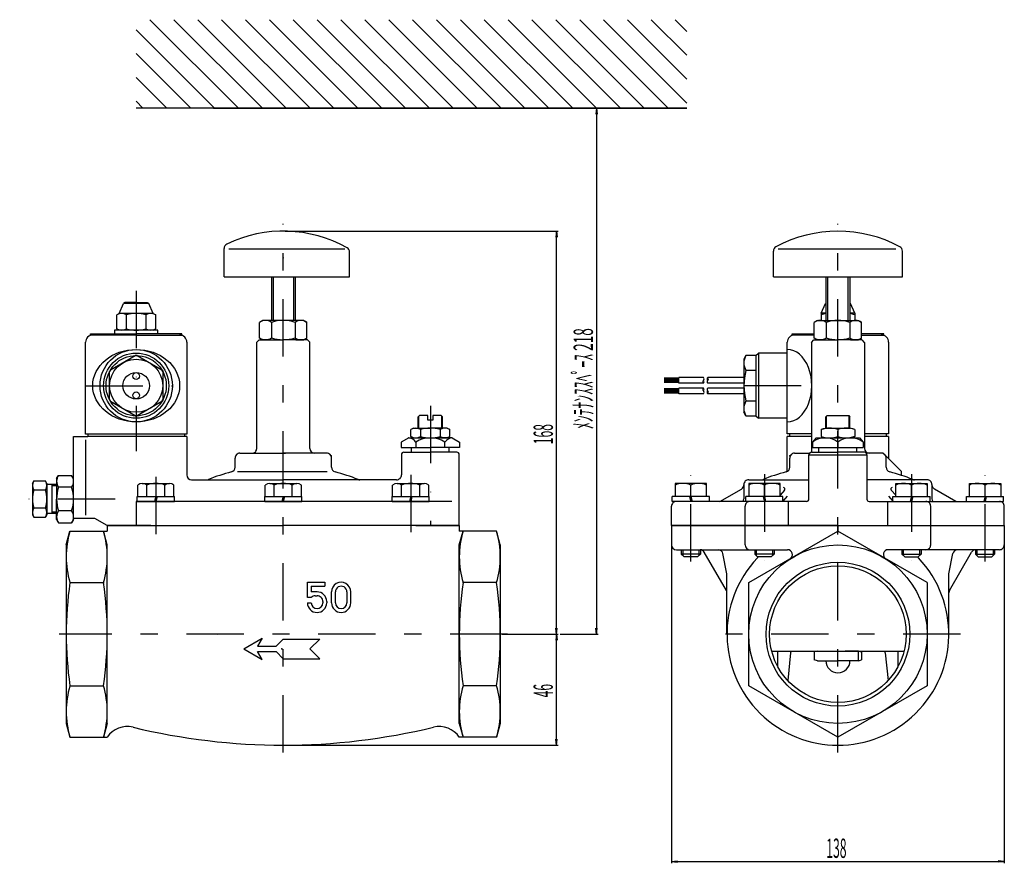
# Model space of a CAD drawing. Extents: x -555 to 550, y -283 to 292.
# Drawn here: x -555 to -146, y -242 to 108 of the extents above; entities that cross this region are included whole.
import ezdxf
from ezdxf.enums import TextEntityAlignment as Align

# ---------------------------------------------------------------- set-up
doc = ezdxf.new("R2010")
doc.units = 0
doc.header["$MEASUREMENT"] = 0
doc.header["$PDSIZE"] = 1
for name, pattern in [('CENTER', [54.694, 23.78, -11.89, 7.134, -11.89]), ('DASHDOT', [47.56, 23.78, -11.89, 0, -11.89]), ('DIVIDE', [59.45, 23.78, -11.89, 0, -11.89, 0, -11.89])]:
    doc.linetypes.add(name, pattern=pattern)
doc.layers.add('LAYER1', color=7, linetype='Continuous')
doc.styles.add('_TCW_TXTSTY_1', font='txt')

msp = doc.modelspace()

# ---------------------------------------------------------------- linework, layer by layer
at = {"color": 2, "linetype": 'Continuous'}
for p, q in [((-500.747449, 108.130177), (-464.060678, 71.443407)), ((-490.847954, 108.130177), (-454.161184, 71.443407)), ((-480.94846, 108.130177), (-444.26169, 71.443407)), ((-471.048966, 108.130177), (-434.362196, 71.443407)), ((-461.149472, 108.130177), (-424.462702, 71.443407)), ((-451.249978, 108.130177), (-414.563207, 71.443407)), ((-441.350484, 108.130177), (-404.663713, 71.443407)), ((-431.450989, 108.130177), (-394.764219, 71.443407)), ((-421.551495, 108.130177), (-384.864725, 71.443407)), ((-411.652001, 108.130177), (-374.965231, 71.443407)), ((-401.752507, 108.130177), (-365.065737, 71.443407)), ((-391.853013, 108.130177), (-355.166242, 71.443407)), ((-381.953518, 108.130177), (-345.266748, 71.443407)), ((-372.054024, 108.130177), (-335.367254, 71.443407)), ((-362.15453, 108.130177), (-325.46776, 71.443407)), ((-352.255036, 108.130177), (-315.568266, 71.443407)), ((-342.355542, 108.130177), (-305.668772, 71.443407)), ((-332.456048, 108.130177), (-295.769277, 71.443407)), ((-322.556553, 108.130177), (-285.869783, 71.443407)), ((-312.657059, 108.130177), (-278.101708, 73.574826)), ((-302.757565, 108.130177), (-278.101708, 83.47432)), ((-292.858071, 108.130177), (-278.101708, 93.373814)), ((-282.958577, 108.130177), (-278.101708, 103.273308)), ((-506.515525, 103.99876), (-473.960172, 71.443407)), ((-506.515525, 94.099265), (-483.859667, 71.443407)), ((-506.515525, 84.199771), (-493.759161, 71.443407)), ((-506.515525, 74.300277), (-503.658655, 71.443407))]:
    msp.add_line(p, q, dxfattribs=at)
at = {"color": 7, "linetype": 'Continuous'}
for p, q in [((-278.101708, 71.443407), (-506.515525, 71.443407)), ((-470.017593, 1.489468), (-470.017593, 13.350529)), ((-419.97783, 12.962579), (-468.017593, 12.962579)), ((-191.50724, 12.962579), (-240.219206, 12.962579)), ((-417.97783, 1.489468), (-417.97783, 11.807787)), ((-242.219206, 1.489468), (-242.219206, 12.226371)), ((-188.736454, 1.489468), (-188.736454, 12.226371)), ((-470.017593, 1.489468), (-445.47783, 1.489468)), ((-450.42783, 1.489468), (-450.42783, -16.556593)), ((-445.47783, 1.489468), (-417.97783, 1.489468)), ((-440.52783, 1.489468), (-440.52783, -16.556593)), ((-242.219206, 1.489468), (-215.47783, 1.489468)), ((-215.47783, 1.489468), (-188.736454, 1.489468)), ((-513.47783, -13.586594), (-511.680899, -9.5435)), ((-510.97783, -9.086594), (-511.680899, -9.5435)), ((-501.27476, -9.5435), (-511.680899, -9.5435)), ((-506.47783, -9.086594), (-510.97783, -9.086594)), ((-506.47783, -9.086594), (-501.97783, -9.086594)), ((-501.97783, -9.086594), (-501.27476, -9.5435)), ((-499.47783, -13.586594), (-501.27476, -9.5435)), ((-222.47783, -13.556593), (-220.680899, -9.513499)), ((-220.47783, -9.381529), (-220.680899, -9.513499)), ((-220.47783, -9.513499), (-220.680899, -9.513499)), ((-210.47783, -9.381529), (-210.27476, -9.513499)), ((-210.27476, -9.513499), (-210.47783, -9.513499)), ((-208.47783, -13.556593), (-210.27476, -9.513499)), ((-513.47783, -13.586594), (-514.560733, -14.211809)), ((-514.560733, -19.961379), (-514.560733, -14.211809)), ((-499.47783, -13.586594), (-513.47783, -13.586594)), ((-510.519282, -19.961379), (-510.519282, -14.211809)), ((-502.436378, -14.211809), (-502.436378, -19.961379)), ((-499.47783, -13.586594), (-498.394926, -14.211809)), ((-498.394926, -19.961379), (-498.394926, -14.211809)), ((-222.47783, -13.556593), (-222.47783, -16.570282)), ((-220.47783, -13.556593), (-222.47783, -13.556593)), ((-215.47783, -19.931378), (-215.47783, -14.181808)), ((-208.47783, -13.556593), (-210.47783, -13.556593)), ((-208.47783, -13.556593), (-208.47783, -16.569639)), ((-513.47783, -20.586594), (-514.560733, -19.961379)), ((-499.47783, -20.586594), (-498.394926, -19.961379)), ((-453.97783, -16.556593), (-455.27783, -17.307148)), ((-455.27783, -23.806037), (-455.27783, -17.307148)), ((-445.47783, -16.556593), (-453.97783, -16.556593)), ((-450.370352, -17.307148), (-450.370352, -23.806037)), ((-436.97783, -16.556593), (-445.47783, -16.556593)), ((-440.585307, -17.307148), (-440.585307, -23.806037)), ((-436.97783, -16.556593), (-435.67783, -17.307148)), ((-435.67783, -23.806037), (-435.67783, -17.307148)), ((-223.97783, -16.556593), (-225.27783, -17.307148)), ((-225.27783, -23.806037), (-225.27783, -17.307148)), ((-223.97783, -16.556593), (-215.47783, -16.556593)), ((-220.370352, -17.307148), (-220.370352, -23.806037)), ((-215.47783, -16.556593), (-206.97783, -16.556593)), ((-210.585307, -17.307148), (-210.585307, -23.806037)), ((-206.97783, -16.556593), (-205.67783, -17.307148)), ((-205.67783, -23.806037), (-205.67783, -17.307148)), ((-525.47783, -22.586594), (-525.47783, -22.086594)), ((-525.47783, -22.086594), (-506.47783, -22.086594)), ((-506.47783, -22.586594), (-525.47783, -22.586594)), ((-506.47783, -20.586594), (-515.47783, -20.586594)), ((-515.47783, -20.586594), (-515.47783, -22.086594)), ((-497.47783, -20.586594), (-506.47783, -20.586594)), ((-487.47783, -22.086594), (-506.47783, -22.086594)), ((-506.47783, -22.586594), (-487.47783, -22.586594)), ((-497.47783, -22.086594), (-497.47783, -20.586594)), ((-487.47783, -22.586594), (-487.47783, -22.086594)), ((-453.97783, -24.556593), (-455.27783, -23.806037)), ((-436.97783, -24.556593), (-435.67783, -23.806037)), ((-225.27783, -22.556593), (-233.47783, -22.556593)), ((-223.97783, -24.556593), (-225.27783, -23.806037)), ((-206.97783, -24.556593), (-205.67783, -23.806037)), ((-205.67783, -22.556593), (-197.47783, -22.556593)), ((-527.47783, -43.586594), (-527.47783, -25.586594)), ((-485.47783, -25.586594), (-485.47783, -63.586594)), ((-456.47783, -25.556593), (-455.47783, -24.556593)), ((-456.47783, -69.556593), (-456.47783, -25.556593)), ((-455.47783, -24.556593), (-445.47783, -24.556593)), ((-450.66583, -24.556593), (-453.97783, -24.556593)), ((-435.47783, -24.556593), (-445.47783, -24.556593)), ((-440.28983, -24.556593), (-436.97783, -24.556593)), ((-434.47783, -25.556593), (-435.47783, -24.556593)), ((-434.47783, -69.556593), (-434.47783, -25.556593)), ((-236.47783, -63.556593), (-236.47783, -25.556593)), ((-226.47783, -25.612617), (-225.47783, -24.612617)), ((-226.47783, -25.612617), (-226.47783, -71.156593)), ((-225.421805, -24.556593), (-215.47783, -24.556593)), ((-220.66583, -24.556593), (-223.97783, -24.556593)), ((-205.533854, -24.556593), (-215.47783, -24.556593)), ((-210.28983, -24.556593), (-206.97783, -24.556593)), ((-204.47783, -25.612617), (-205.47783, -24.612617)), ((-204.47783, -25.612617), (-204.47783, -69.556593)), ((-194.47783, -25.556593), (-194.47783, -63.556593)), ((-517.119571, -36.998899), (-506.836089, -31.061728)), ((-506.119571, -31.061728), (-495.836089, -36.998899)), ((-253.611804, -31.056593), (-254.47783, -32.556593)), ((-254.47783, -32.556593), (-254.47783, -54.556593)), ((-249.47783, -31.056593), (-253.611804, -31.056593)), ((-249.47783, -31.056593), (-248.47783, -30.056593)), ((-249.47783, -31.056593), (-249.47783, -56.056593)), ((-249.47783, -31.056593), (-249.47783, -56.056593)), ((-236.47783, -30.056593), (-248.47783, -30.056593)), ((-248.47783, -30.056593), (-248.47783, -57.056593)), ((-517.47783, -49.493764), (-517.47783, -37.619422)), ((-495.47783, -37.619422), (-495.47783, -49.493764)), ((-281.47783, -42.556593), (-281.47783, -40.156593)), ((-271.27783, -40.156593), (-281.47783, -40.156593)), ((-254.47783, -40.156593), (-269.47783, -40.156593)), ((-249.47783, -37.20574), (-253.611804, -37.20574)), ((-527.47783, -63.586594), (-527.47783, -43.586594)), ((-271.27783, -42.556593), (-281.47783, -42.556593)), ((-281.47783, -46.956593), (-281.47783, -44.556593)), ((-271.27783, -44.556593), (-281.47783, -44.556593)), ((-254.47783, -42.556593), (-269.47783, -42.556593)), ((-254.47783, -44.556593), (-269.47783, -44.556593)), ((-271.27783, -46.956593), (-281.47783, -46.956593)), ((-254.47783, -46.956593), (-269.47783, -46.956593)), ((-506.836089, -56.051458), (-517.119571, -50.114287)), ((-495.836089, -50.114287), (-506.119571, -56.051458)), ((-253.611804, -49.907446), (-249.47783, -49.907446)), ((-253.611804, -56.056593), (-254.47783, -54.556593)), ((-253.611804, -56.056593), (-249.47783, -56.056593)), ((-249.47783, -56.056593), (-248.47783, -57.056593)), ((-236.47783, -57.056593), (-248.47783, -57.056593)), ((-391.47783, -61.156593), (-392.560733, -61.661559)), ((-391.47783, -61.156593), (-384.47783, -61.156593)), ((-377.47783, -61.156593), (-384.47783, -61.156593)), ((-377.47783, -61.156593), (-376.394926, -61.661559)), ((-222.47783, -61.661559), (-220.47783, -61.156593)), ((-220.47783, -61.156593), (-210.47783, -61.156593)), ((-208.47783, -61.661559), (-210.47783, -61.156593)), ((-532.47783, -64.556593), (-526.47783, -64.556593)), ((-532.47783, -98.556593), (-532.47783, -64.556593)), ((-506.47783, -63.586594), (-527.47783, -63.586594)), ((-526.47783, -63.556593), (-526.47783, -64.556593)), ((-485.47783, -64.556593), (-526.47783, -64.556593)), ((-495.497445, -63.586594), (-516.592189, -63.586594)), ((-485.47783, -63.586594), (-506.47783, -63.586594)), ((-486.47783, -63.556593), (-486.47783, -64.556593)), ((-485.47783, -64.556593), (-485.47783, -80.556593)), ((-393.47783, -65.156593), (-396.602185, -66.96044)), ((-393.47783, -65.156593), (-384.47783, -65.156593)), ((-392.560733, -64.651626), (-392.560733, -61.661559)), ((-391.47783, -65.156593), (-392.560733, -64.651626)), ((-388.519282, -61.661559), (-388.519282, -64.651626)), ((-384.47783, -65.156593), (-377.47783, -65.156593)), ((-380.436378, -61.661559), (-380.436378, -64.651626)), ((-375.47783, -65.156593), (-379.24883, -65.156593)), ((-377.47783, -65.156593), (-376.394926, -64.651626)), ((-376.394926, -64.651626), (-376.394926, -61.661559)), ((-375.47783, -65.156593), (-372.353474, -66.96044)), ((-226.47783, -63.556593), (-236.47783, -63.556593)), ((-226.47783, -64.556593), (-236.47783, -64.556593)), ((-236.47783, -79.191552), (-236.47783, -64.556593)), ((-235.47783, -64.556593), (-235.47783, -63.556593)), ((-224.47783, -65.156593), (-225.97783, -66.96044)), ((-224.47783, -65.156593), (-206.47783, -65.156593)), ((-222.47783, -61.661559), (-222.47783, -64.651626)), ((-222.47783, -64.651626), (-220.47783, -65.156593)), ((-215.47783, -61.661559), (-215.47783, -64.651626)), ((-208.47783, -64.651626), (-210.47783, -65.156593)), ((-208.47783, -61.661559), (-208.47783, -64.651626)), ((-206.47783, -65.156593), (-204.97783, -66.96044)), ((-194.47783, -63.556593), (-204.47783, -63.556593)), ((-194.47783, -64.556593), (-204.47783, -64.556593)), ((-195.47783, -63.556593), (-195.47783, -64.556593)), ((-194.47783, -64.556593), (-194.47783, -73.728166)), ((-527.47783, -65.939599), (-527.47783, -97.257384)), ((-396.602185, -66.96044), (-396.602185, -69.156593)), ((-396.602185, -69.156593), (-384.47783, -69.156593)), ((-392.32783, -71.156593), (-392.32783, -69.156593)), ((-390.540007, -66.96044), (-390.540007, -69.156593)), ((-372.353474, -69.156593), (-384.47783, -69.156593)), ((-378.415652, -69.156593), (-378.415652, -66.96044)), ((-376.62783, -71.156593), (-376.62783, -69.156593)), ((-372.353474, -66.96044), (-372.353474, -69.156593)), ((-225.97783, -66.96044), (-225.97783, -69.156593)), ((-225.97783, -69.156593), (-204.97783, -69.156593)), ((-223.32783, -71.156593), (-223.32783, -69.156593)), ((-215.47783, -66.96044), (-215.47783, -69.156593)), ((-207.62783, -71.156593), (-207.62783, -69.156593)), ((-204.97783, -66.96044), (-204.97783, -69.156593)), ((-463.47783, -71.556593), (-444.545739, -71.556593)), ((-427.47783, -71.556593), (-445.47783, -71.556593)), ((-396.47783, -72.156593), (-396.47783, -80.556593)), ((-395.47783, -71.156593), (-384.47783, -71.156593)), ((-373.47783, -71.156593), (-384.47783, -71.156593)), ((-372.47783, -101.556593), (-372.47783, -72.156593)), ((-233.47783, -71.556593), (-227.27783, -71.556593)), ((-227.47783, -90.556593), (-227.47783, -72.156593)), ((-227.469323, -72.156593), (-203.486336, -72.156593)), ((-226.47783, -71.156593), (-215.47783, -71.156593)), ((-204.47783, -71.156593), (-215.47783, -71.156593)), ((-196.649403, -71.556593), (-203.67783, -71.556593)), ((-203.47783, -72.156593), (-203.47783, -90.556593)), ((-196.649403, -71.556593), (-189.199655, -79.00634)), ((-465.47783, -77.384151), (-465.47783, -73.556593)), ((-425.47783, -77.384151), (-425.47783, -73.556593)), ((-235.47783, -77.384151), (-235.47783, -73.556593)), ((-195.47783, -77.384151), (-195.47783, -73.556593)), ((-539.47783, -82.056593), (-538.71864, -80.741638)), ((-538.71864, -80.741638), (-533.237019, -80.741638)), ((-532.47783, -82.056593), (-533.237019, -80.741638)), ((-427.238659, -79.310309), (-464.474064, -79.310309)), ((-189.199655, -79.00634), (-189.199655, -80.720601)), ((-549.475608, -84.056593), (-548.895052, -83.051039)), ((-549.475608, -84.056593), (-549.475608, -97.056593)), ((-548.895052, -83.051039), (-544.056165, -83.051039)), ((-543.475608, -84.056593), (-544.056165, -83.051039)), ((-543.475608, -84.056593), (-543.475608, -97.056593)), ((-539.47783, -84.556593), (-543.475608, -84.556593)), ((-539.47783, -82.056593), (-539.47783, -90.556593)), ((-533.237019, -85.649115), (-538.71864, -85.649115)), ((-483.47783, -82.556593), (-445.47783, -82.556593)), ((-398.47783, -82.556593), (-445.47783, -82.556593)), ((-254.47783, -84.556593), (-254.47783, -90.432237)), ((-252.47783, -82.556593), (-227.47783, -82.556593)), ((-178.47783, -82.556593), (-203.47783, -82.556593)), ((-176.47783, -84.556593), (-176.47783, -90.432237)), ((-544.056165, -86.803816), (-548.895052, -86.803816)), ((-264.425271, -91.556593), (-255.47783, -86.390785)), ((-237.591459, -86.816017), (-239.47783, -88.900635)), ((-236.47783, -89.413511), (-238.27783, -91.402681)), ((-194.47783, -89.413511), (-192.67783, -91.402681)), ((-193.364201, -86.816017), (-191.47783, -88.900635)), ((-166.530389, -91.556593), (-175.47783, -86.390785)), ((-539.47783, -99.056593), (-539.47783, -90.556593)), ((-532.47783, -99.056593), (-532.47783, -90.556593)), ((-375.516304, -91.556593), (-506.47783, -91.556593)), ((-506.47783, -91.556593), (-506.47783, -101.556593)), ((-284.47783, -101.556593), (-284.47783, -93.556593)), ((-228.47783, -91.556593), (-282.47783, -91.556593)), ((-253.97783, -101.556593), (-253.97783, -93.556593)), ((-236.060983, -91.556593), (-236.060983, -101.556593)), ((-202.47783, -91.556593), (-148.47783, -91.556593)), ((-194.894677, -91.556593), (-194.894677, -101.556593)), ((-176.97783, -101.556593), (-176.97783, -93.556593)), ((-146.47783, -101.556593), (-146.47783, -93.556593)), ((-549.475608, -97.056593), (-548.895052, -98.062146)), ((-544.056165, -94.30937), (-548.895052, -94.30937)), ((-543.475608, -97.056593), (-544.056165, -98.062146)), ((-539.47783, -96.556593), (-543.475608, -96.556593)), ((-533.237019, -95.46407), (-538.71864, -95.46407)), ((-548.895052, -98.062146), (-544.056165, -98.062146)), ((-539.47783, -99.056593), (-538.71864, -100.371547)), ((-538.71864, -100.371547), (-533.237019, -100.371547)), ((-532.47783, -99.056593), (-533.237019, -100.371547)), ((-523.673982, -98.556593), (-532.47783, -98.556593)), ((-518.47783, -101.556593), (-523.673982, -98.556593)), ((-500.44183, -101.556593), (-518.47783, -101.556593)), ((-518.47783, -101.556593), (-445.47783, -101.556593)), ((-518.47783, -101.556593), (-518.47783, -103.832673)), ((-372.47783, -101.556593), (-445.47783, -101.556593)), ((-390.51383, -101.556593), (-372.47783, -101.556593)), ((-372.47783, -101.556593), (-372.47783, -103.832673)), ((-284.47783, -101.556593), (-215.47783, -101.556593)), ((-215.47783, -101.556593), (-284.47783, -101.556593)), ((-284.47783, -101.556593), (-284.47783, -109.556593)), ((-253.97783, -109.556593), (-253.97783, -101.556593)), ((-215.47783, -101.556593), (-146.47783, -101.556593)), ((-215.47783, -101.556593), (-146.47783, -101.556593)), ((-215.47783, -101.556593), (-215.47783, -103.832673)), ((-215.47783, -101.556593), (-215.47783, -103.832673)), ((-176.97783, -109.556593), (-176.97783, -101.556593)), ((-146.47783, -101.556593), (-146.47783, -109.556593)), ((-535.47783, -109.556593), (-533.94411, -103.832673)), ((-533.94411, -103.832673), (-518.47783, -103.832673)), ((-518.47783, -109.556593), (-520.011549, -103.832673)), ((-357.011549, -103.832673), (-372.47783, -103.832673)), ((-372.47783, -109.556593), (-370.94411, -103.832673)), ((-355.47783, -109.556593), (-357.011549, -103.832673)), ((-252.47783, -125.194633), (-215.47783, -103.832673)), ((-178.47783, -125.194633), (-215.47783, -103.832673)), ((-535.47783, -109.556593), (-535.47783, -183.556593)), ((-518.47783, -183.556593), (-518.47783, -109.556593)), ((-372.47783, -183.556593), (-372.47783, -109.556593)), ((-355.47783, -109.556593), (-355.47783, -183.556593)), ((-282.47783, -111.556593), (-236.320153, -111.556593)), ((-261.745779, -128.412999), (-270.900479, -112.556593)), ((-261.47783, -121.556593), (-263.156276, -113.16436)), ((-148.47783, -111.556593), (-194.635506, -111.556593)), ((-169.47783, -121.556593), (-167.799383, -113.16436)), ((-169.20988, -128.412999), (-160.05518, -112.556593)), ((-261.47783, -146.556593), (-261.47783, -121.556593)), ((-169.47783, -146.556593), (-169.47783, -121.556593)), ((-533.94411, -125.194633), (-519.74284, -125.194633)), ((-357.011549, -125.194633), (-371.212819, -125.194633)), ((-252.47783, -167.918553), (-252.47783, -125.194633)), ((-178.47783, -125.194633), (-178.47783, -167.918553)), ((-242.927339, -153.556593), (-188.02832, -153.556593)), ((-240.42783, -159.971997), (-240.42783, -153.556593)), ((-235.097979, -154.258082), (-236.253562, -165.813917)), ((-223.97783, -153.556593), (-225.292784, -153.908934)), ((-225.292784, -153.908934), (-225.292784, -157.204252)), ((-223.97783, -153.556593), (-218.47783, -153.556593)), ((-206.97783, -153.556593), (-212.47783, -153.556593)), ((-208.47783, -153.556593), (-211.15483, -153.556593)), ((-206.97783, -153.556593), (-205.662875, -153.908934)), ((-205.662875, -153.908934), (-205.662875, -157.204252)), ((-195.857681, -154.258082), (-194.702097, -165.813917)), ((-190.52783, -159.971997), (-190.52783, -153.556593)), ((-223.97783, -157.556593), (-225.292784, -157.204252)), ((-223.97783, -157.556593), (-215.47783, -157.556593)), ((-206.97783, -157.556593), (-215.47783, -157.556593)), ((-206.97783, -157.556593), (-205.662875, -157.204252)), ((-533.94411, -167.918553), (-520.011549, -167.918553)), ((-357.011549, -167.918553), (-370.94411, -167.918553)), ((-215.47783, -189.280513), (-252.47783, -167.918553)), ((-178.47783, -167.918553), (-215.47783, -189.280513)), ((-535.47783, -183.556593), (-533.94411, -189.280513)), ((-518.47783, -183.556593), (-520.011549, -189.280513)), ((-372.47783, -183.556593), (-370.94411, -189.280513)), ((-355.47783, -183.556593), (-357.011549, -189.280513)), ((-533.94411, -189.280513), (-518.47783, -189.280513)), ((-357.011549, -189.280513), (-372.47783, -189.280513))]:
    msp.add_line(p, q, dxfattribs=at)
at = {"color": 4, "linetype": 'Continuous'}
for p, q in [((-474.410698, 71.443407), (-278.101708, 71.443407)), ((-278.851708, 71.443407), (-316.332392, 71.443407)), ((-315.582392, 71.443407), (-315.843713, 68.957102)), ((-315.582392, 71.443407), (-315.321071, 68.957102)), ((-315.582392, 71.443407), (-315.582392, -146.556593)), ((-444.72783, 20.489468), (-331.430633, 20.489468)), ((-332.180633, 20.489468), (-332.441953, 18.003163)), ((-332.180633, 20.489468), (-331.919312, 18.003163)), ((-332.180633, -146.556593), (-332.180633, 20.489468)), ((-449.66583, 1.489468), (-449.66583, -16.556593)), ((-441.28983, 1.489468), (-441.28983, -16.556593)), ((-219.66583, -16.556593), (-219.66583, 1.489468)), ((-211.28983, -16.556593), (-211.28983, 1.489468)), ((-281.47783, -40.456593), (-287.47783, -40.456593)), ((-281.47783, -40.756593), (-287.47783, -40.756593)), ((-281.47783, -41.056593), (-287.47783, -41.056593)), ((-281.47783, -41.356593), (-287.47783, -41.356593)), ((-281.47783, -41.656593), (-287.47783, -41.656593)), ((-281.47783, -41.956593), (-287.47783, -41.956593)), ((-281.47783, -42.256593), (-287.47783, -42.256593)), ((-281.47783, -44.856593), (-287.47783, -44.856593)), ((-281.47783, -45.156593), (-287.47783, -45.156593)), ((-281.47783, -45.456593), (-287.47783, -45.456593)), ((-281.47783, -45.756593), (-287.47783, -45.756593)), ((-281.47783, -46.056593), (-287.47783, -46.056593)), ((-281.47783, -46.356593), (-287.47783, -46.356593)), ((-281.47783, -46.656593), (-287.47783, -46.656593)), ((-389.20683, -61.156593), (-389.20683, -56.144849)), ((-379.74883, -61.156593), (-379.74883, -56.144849)), ((-220.20683, -61.156593), (-220.20683, -56.144849)), ((-210.74883, -61.156593), (-210.74883, -56.144849)), ((-541.475608, -84.556593), (-541.475608, -96.556593)), ((-539.47783, -85.097593), (-541.475608, -85.097593)), ((-539.47783, -96.015593), (-541.475608, -96.015593)), ((-284.47783, -102.306593), (-284.47783, -241.519953)), ((-146.47783, -102.306593), (-146.47783, -241.519953)), ((-279.85283, -111.556593), (-279.85283, -113.981593)), ((-273.10283, -111.556593), (-273.10283, -113.981593)), ((-249.35283, -111.556593), (-249.35283, -113.981593)), ((-242.60283, -111.556593), (-242.60283, -113.981593)), ((-188.35283, -111.556593), (-188.35283, -113.981593)), ((-181.60283, -111.556593), (-181.60283, -113.981593)), ((-157.85283, -111.556593), (-157.85283, -113.981593)), ((-151.10283, -111.556593), (-151.10283, -113.981593)), ((-354.72783, -146.556593), (-331.430633, -146.556593)), ((-332.180633, -146.556593), (-332.441953, -144.070288)), ((-332.180633, -146.556593), (-332.441953, -149.042898)), ((-332.180633, -146.556593), (-331.919312, -144.070288)), ((-332.180633, -146.556593), (-331.919312, -149.042898)), ((-332.180633, -192.556593), (-332.180633, -146.556593)), ((-330.680633, -146.556593), (-314.832392, -146.556593)), ((-315.582392, -146.556593), (-315.843713, -144.070288)), ((-315.582392, -146.556593), (-315.321071, -144.070288)), ((-332.180633, -192.556593), (-332.441953, -190.070288)), ((-332.180633, -192.556593), (-331.919312, -190.070288)), ((-444.72783, -192.556593), (-331.430633, -192.556593)), ((-284.47783, -240.769953), (-281.991525, -240.508632)), ((-284.47783, -240.769953), (-281.991525, -241.031274)), ((-284.47783, -240.769953), (-146.47783, -240.769953)), ((-146.47783, -240.769953), (-148.964134, -240.508632)), ((-146.47783, -240.769953), (-148.964134, -241.031274))]:
    msp.add_line(p, q, dxfattribs=at)
at = {"color": 4, "linetype": 'CENTER'}
for p, q in [((-445.47783, -195.556593), (-445.47783, 23.489468)), ((-215.47783, -195.556593), (-215.47783, 23.489468)), ((-352.47783, -146.556593), (-538.47783, -146.556593)), ((-164.648448, -146.556593), (-265.019387, -146.556593))]:
    msp.add_line(p, q, dxfattribs=at)
at = {"color": 3, "linetype": 'Continuous'}
for p, q in [((-220.47783, 1.489468), (-220.47783, -16.556593)), ((-210.47783, 1.489468), (-210.47783, -16.556593)), ((-234.47783, -22.556593), (-234.47783, -22.056593)), ((-234.47783, -22.056593), (-225.27783, -22.056593)), ((-225.27783, -22.556593), (-234.47783, -22.556593)), ((-196.47783, -22.056593), (-205.67783, -22.056593)), ((-205.67783, -22.556593), (-196.47783, -22.556593)), ((-196.47783, -22.556593), (-196.47783, -22.056593)), ((-388.97783, -55.915849), (-389.47783, -56.415849)), ((-389.47783, -61.156593), (-389.47783, -56.415849)), ((-385.47783, -55.915849), (-388.97783, -55.915849)), ((-385.47783, -57.915849), (-385.47783, -55.915849)), ((-383.47783, -55.915849), (-383.47783, -57.915849)), ((-379.97783, -55.915849), (-383.47783, -55.915849)), ((-379.47783, -56.415849), (-379.97783, -55.915849)), ((-379.47783, -61.156593), (-379.47783, -56.415849)), ((-220.47783, -56.415849), (-219.97783, -55.915849)), ((-220.47783, -61.156593), (-220.47783, -56.415849)), ((-219.97783, -55.915849), (-215.47783, -55.915849)), ((-215.47783, -55.915849), (-210.97783, -55.915849)), ((-210.97783, -55.915849), (-210.47783, -56.415849)), ((-210.47783, -61.156593), (-210.47783, -56.415849)), ((-383.47783, -57.915849), (-385.47783, -57.915849)), ((-505.805379, -89.556593), (-505.805379, -84.749413)), ((-503.928991, -84.056593), (-492.681768, -84.056593)), ((-502.052603, -89.556593), (-502.052603, -84.749413)), ((-494.558156, -89.556593), (-494.558156, -84.749413)), ((-490.805379, -89.556593), (-490.805379, -84.749413)), ((-452.97783, -89.556593), (-452.97783, -84.749413)), ((-451.101441, -84.056593), (-439.854218, -84.056593)), ((-449.225053, -89.556593), (-449.225053, -84.749413)), ((-441.730606, -89.556593), (-441.730606, -84.749413)), ((-437.97783, -89.556593), (-437.97783, -84.749413)), ((-400.15028, -89.556593), (-400.15028, -84.749413)), ((-398.273892, -84.056593), (-387.026668, -84.056593)), ((-396.397503, -89.556593), (-396.397503, -84.749413)), ((-388.903057, -89.556593), (-388.903057, -84.749413)), ((-385.15028, -89.556593), (-385.15028, -84.749413)), ((-269.97783, -84.056593), (-282.97783, -84.056593)), ((-282.97783, -84.056593), (-282.97783, -89.556593)), ((-276.47783, -89.556593), (-276.47783, -84.749413)), ((-269.97783, -89.556593), (-269.97783, -84.056593)), ((-239.47783, -84.056593), (-252.47783, -84.056593)), ((-252.47783, -84.056593), (-252.47783, -89.556593)), ((-245.97783, -89.556593), (-245.97783, -84.749413)), ((-239.47783, -89.556593), (-239.47783, -84.056593)), ((-191.47783, -89.556593), (-191.47783, -84.056593)), ((-191.47783, -84.056593), (-178.47783, -84.056593)), ((-184.97783, -89.556593), (-184.97783, -84.749413)), ((-178.47783, -84.056593), (-178.47783, -89.556593)), ((-160.97783, -89.556593), (-160.97783, -84.056593)), ((-160.97783, -84.056593), (-147.97783, -84.056593)), ((-154.47783, -89.556593), (-154.47783, -84.749413)), ((-147.97783, -84.056593), (-147.97783, -89.556593)), ((-506.005379, -91.556593), (-506.005379, -89.556593)), ((-506.005379, -89.556593), (-490.605379, -89.556593)), ((-498.305379, -89.556593), (-498.841278, -91.556593)), ((-497.769481, -89.556593), (-498.305379, -91.556593)), ((-490.605379, -91.556593), (-490.605379, -89.556593)), ((-453.17783, -91.556593), (-453.17783, -89.556593)), ((-453.17783, -89.556593), (-437.77783, -89.556593)), ((-445.47783, -89.556593), (-446.013728, -91.556593)), ((-444.941931, -89.556593), (-445.47783, -91.556593)), ((-437.77783, -91.556593), (-437.77783, -89.556593)), ((-400.35028, -91.556593), (-400.35028, -89.556593)), ((-400.35028, -89.556593), (-384.95028, -89.556593)), ((-392.65028, -89.556593), (-393.186178, -91.556593)), ((-392.114382, -89.556593), (-392.65028, -91.556593)), ((-384.95028, -91.556593), (-384.95028, -89.556593)), ((-284.17783, -91.556593), (-284.17783, -89.556593)), ((-268.77783, -89.556593), (-284.17783, -89.556593)), ((-277.013728, -89.556593), (-276.47783, -91.556593)), ((-276.47783, -89.556593), (-275.941931, -91.556593)), ((-268.77783, -91.556593), (-268.77783, -89.556593)), ((-253.67783, -91.556593), (-253.67783, -89.556593)), ((-238.27783, -89.556593), (-253.67783, -89.556593)), ((-246.513728, -89.556593), (-245.97783, -91.556593)), ((-245.97783, -89.556593), (-245.441931, -91.556593)), ((-238.27783, -91.556593), (-238.27783, -89.556593)), ((-192.67783, -91.556593), (-192.67783, -89.556593)), ((-192.67783, -89.556593), (-177.27783, -89.556593)), ((-184.97783, -89.556593), (-185.513728, -91.556593)), ((-184.441931, -89.556593), (-184.97783, -91.556593)), ((-177.27783, -91.556593), (-177.27783, -89.556593)), ((-162.17783, -91.556593), (-162.17783, -89.556593)), ((-162.17783, -89.556593), (-146.77783, -89.556593)), ((-154.47783, -89.556593), (-155.013728, -91.556593)), ((-153.941931, -89.556593), (-154.47783, -91.556593)), ((-146.77783, -91.556593), (-146.77783, -89.556593)), ((-506.005379, -91.556593), (-490.605379, -91.556593)), ((-453.17783, -91.556593), (-437.77783, -91.556593)), ((-400.35028, -91.556593), (-384.95028, -91.556593)), ((-268.77783, -91.556593), (-284.17783, -91.556593)), ((-238.27783, -91.556593), (-253.67783, -91.556593)), ((-192.67783, -91.556593), (-177.27783, -91.556593)), ((-162.17783, -91.556593), (-146.77783, -91.556593)), ((-280.47783, -111.556593), (-280.47783, -113.356593)), ((-272.47783, -113.356593), (-280.47783, -113.356593)), ((-280.47783, -113.356593), (-279.27783, -114.556593)), ((-272.47783, -113.356593), (-273.67783, -114.556593)), ((-272.47783, -111.556593), (-272.47783, -113.356593)), ((-249.97783, -111.556593), (-249.97783, -113.356593)), ((-241.97783, -113.356593), (-249.97783, -113.356593)), ((-249.97783, -113.356593), (-248.77783, -114.556593)), ((-241.97783, -113.356593), (-243.17783, -114.556593)), ((-241.97783, -111.556593), (-241.97783, -113.356593)), ((-188.97783, -111.556593), (-188.97783, -113.356593)), ((-188.97783, -113.356593), (-180.97783, -113.356593)), ((-188.97783, -113.356593), (-187.77783, -114.556593)), ((-180.97783, -113.356593), (-182.17783, -114.556593)), ((-180.97783, -111.556593), (-180.97783, -113.356593)), ((-158.47783, -111.556593), (-158.47783, -113.356593)), ((-158.47783, -113.356593), (-150.47783, -113.356593)), ((-158.47783, -113.356593), (-157.27783, -114.556593)), ((-150.47783, -113.356593), (-151.67783, -114.556593)), ((-150.47783, -111.556593), (-150.47783, -113.356593)), ((-273.67783, -114.556593), (-279.27783, -114.556593)), ((-243.17783, -114.556593), (-248.77783, -114.556593)), ((-187.77783, -114.556593), (-182.17783, -114.556593)), ((-157.27783, -114.556593), (-151.67783, -114.556593)), ((-435.47783, -131.306593), (-435.47783, -125.056593)), ((-435.47783, -125.056593), (-428.27783, -125.056593)), ((-428.27783, -125.056593), (-428.27783, -126.656593)), ((-433.87783, -126.656593), (-428.27783, -126.656593)), ((-433.87783, -126.656593), (-433.87783, -129.023259)), ((-431.47783, -129.023259), (-433.87783, -129.023259)), ((-432.200613, -130.623259), (-431.47783, -130.623259)), ((-425.47783, -133.556593), (-425.47783, -129.056593)), ((-423.87783, -133.556593), (-423.87783, -129.056593)), ((-419.07783, -129.056593), (-419.07783, -133.556593)), ((-417.47783, -133.556593), (-417.47783, -129.056593)), ((-433.87783, -131.306593), (-435.47783, -131.306593)), ((-435.47783, -133.556593), (-433.87783, -133.556593)), ((-429.07783, -133.023259), (-429.07783, -133.556593)), ((-427.47783, -133.023259), (-427.47783, -133.556593)), ((-461.85783, -152.651593), (-454.219486, -148.241593)), ((-454.219486, -148.241593), (-456.127628, -151.546593)), ((-445.47783, -148.556593), (-448.46783, -151.546593)), ((-445.47783, -148.556593), (-430.35783, -148.556593)), ((-430.35783, -148.556593), (-434.45283, -152.651593)), ((-461.85783, -152.651593), (-454.219486, -157.061593)), ((-456.127628, -151.546593), (-448.46783, -151.546593)), ((-456.127628, -153.756593), (-448.46783, -153.756593)), ((-454.219486, -157.061593), (-456.127628, -153.756593)), ((-445.47783, -156.746593), (-448.46783, -153.756593)), ((-434.45283, -152.651593), (-430.35783, -156.746593)), ((-445.47783, -156.746593), (-430.35783, -156.746593))]:
    msp.add_line(p, q, dxfattribs=at)
at = {"color": 4, "linetype": 'DASHDOT'}
for p, q in [((-506.47783, -4.243059), (-506.47783, -70.737967)), ((-527.47783, -43.556593), (-482.058529, -43.556593)), ((-230.758356, -43.556593), (-260.450927, -43.556593)), ((-384.47783, -51.879647), (-384.47783, -101.556593)), ((-498.305379, -81.390323), (-498.305379, -112.406019)), ((-392.65028, -80.556593), (-392.65028, -114.038424)), ((-276.47783, -116.447181), (-276.47783, -80.293447)), ((-245.97783, -80.293447), (-245.97783, -116.447181)), ((-184.97783, -80.293447), (-184.97783, -116.447181)), ((-154.47783, -116.447181), (-154.47783, -80.293447)), ((-515.231931, -90.556593), (-554.783911, -90.556593))]:
    msp.add_line(p, q, dxfattribs=at)
at = {"color": 4, "linetype": 'DIVIDE'}
msp.add_line((-206.97783, -157.556593), (-206.97783, -153.556593), dxfattribs=at)
at = {"color": 7, "linetype": 'Continuous'}
for centre, radius in [((-506.47783, -43.556593), 15), ((-506.47783, -43.556593), 13.5), ((-506.47783, -43.556593), 12.5), ((-506.47783, -43.556593), 11), ((-506.47783, -43.556593), 5.5), ((-506.47783, -39.556593), 1.4), ((-506.47783, -47.556593), 1.4), ((-215.47783, -146.556593), 37), ((-215.47783, -146.556593), 28.327999)]:
    msp.add_circle(centre, radius, dxfattribs=at)
at = {"color": 4, "linetype": 'Continuous'}
msp.add_circle((-215.47783, -146.556593), 29.806999, dxfattribs=at)
at = {"color": 7, "linetype": 'Continuous'}
for centre, radius, start, end in [((-445.47783, -33.510532), 54, 60.634137, 115.687149), ((-215.47783, -33.510532), 54, 61.588827, 118.411165), ((-468.017593, 13.350529), 2, 115.687149, 180.000005), ((-419.97783, 11.807787), 2, 0, 60.634137), ((-240.219206, 12.226371), 2, 118.411165, 180.000005), ((-190.736454, 12.226371), 2, 0, 61.588827), ((-512.540007, -17.164746), 3.578152, 55.615751, 124.384247), ((-506.47783, -26.961379), 13.374785, 72.412047, 107.587951), ((-500.415652, -17.164746), 3.578152, 55.615751, 124.384247), ((-218.97783, -23.665834), 10.109241, 98.533006, 110.256158), ((-211.97783, -23.665834), 10.109241, 69.74384, 81.466993), ((-512.540007, -17.008442), 3.578152, -124.384247, -55.615751), ((-506.47783, -7.211809), 13.374785, -107.587951, -72.412047), ((-500.415652, -17.011598), 3.575547, -124.412811, -55.587191), ((-452.824091, -20.93898), 4.383039, 55.95625, 124.043749), ((-445.47783, -32.877915), 16.321323, 72.556656, 107.443349), ((-438.131568, -20.942789), 4.386197, 55.984107, 124.015895), ((-222.824091, -20.942789), 4.386197, 55.984107, 124.015895), ((-215.47783, -32.877915), 16.321323, 72.556656, 107.443349), ((-208.131568, -20.93898), 4.383039, 55.95625, 124.043749), ((-524.47783, -25.586594), 3, 90.000003, 180.000005), ((-488.47783, -25.586594), 3, 0, 90.000003), ((-452.824091, -20.118181), 4.383039, -124.043749, -55.95625), ((-445.47783, -8.179246), 16.321323, -107.443349, -72.556656), ((-438.131568, -20.114372), 4.386197, -124.015895, -55.984107), ((-233.47783, -25.556593), 3, 90.000003, 180.000005), ((-222.824091, -20.114372), 4.386197, -124.015895, -55.984107), ((-215.47783, -8.179246), 16.321323, -107.443349, -72.556656), ((-208.131568, -20.118181), 4.383039, -124.043749, -55.95625), ((-197.47783, -25.556593), 3, 0, 90.000003), ((-506.47783, -43.556593), 12.5, 88.357636, 91.642362), ((-248.592996, -34.131166), 5.885698, 148.507943, 211.492057), ((-506.47783, -43.556593), 12.5, 148.357637, 151.642357), ((-506.47783, -43.556593), 12.5, 28.357636, 31.642364), ((-230.758356, -43.556593), 23.719473, 164.469671, 195.530329), ((-506.47783, -43.556593), 12.5, -151.642357, -148.357637), ((-506.47783, -43.556593), 12.5, -31.642364, -28.357636), ((-248.592996, -52.982019), 5.885698, 148.507943, 211.492057), ((-506.47783, -43.556593), 12.5, -91.642362, -88.357636), ((-390.540007, -65.45225), 4.295657, 61.938997, 118.061008), ((-384.47783, -77.581772), 16.425179, 75.755978, 104.244027), ((-378.415652, -65.45225), 4.295657, 61.938997, 118.061008), ((-218.97783, -73.538598), 12.382005, 73.58048, 106.419518), ((-211.97783, -73.538598), 12.382005, 73.58048, 106.419518), ((-393.571096, -68.71044), 3.5, 30.000001, 90.000003), ((-390.540007, -60.860936), 4.295657, -118.061008, -61.938997), ((-384.47783, -76.245076), 11.088483, 56.858446, 123.141549), ((-384.47783, -48.731414), 16.425179, -104.244027, -75.755978), ((-378.415652, -60.860936), 4.295657, -118.061008, -61.938997), ((-375.384563, -68.71044), 3.5, 90.000003, 149.999997), ((-220.72783, -73.698436), 8.541843, 52.075582, 127.924416), ((-218.97783, -52.774588), 12.382005, -106.419518, -73.58048), ((-210.22783, -73.698436), 8.541843, 52.075582, 127.924416), ((-211.97783, -52.774588), 12.382005, -106.419518, -73.58048), ((-463.47783, -73.556593), 2, 90.000003, 180.000005), ((-458.47783, -69.556593), 2, -90.000003, 0), ((-432.47783, -69.556593), 2, 180.000005, 269.999997), ((-427.47783, -73.556593), 2, 0, 90.000003), ((-395.47783, -72.156593), 1, 90.000003, 180.000005), ((-373.47783, -72.156593), 1, 0, 90.000003), ((-233.47783, -73.556593), 2, 90.000003, 180.000005), ((-226.47783, -72.156593), 1, 90.000003, 180.000005), ((-202.47783, -69.556593), 2, 180.000005, 269.999997), ((-204.47783, -72.156593), 1, 0, 90.000003), ((-197.47783, -73.556593), 2, 0, 90.000003), ((-467.47783, -77.384151), 2, -75.352382, 0), ((-423.47783, -77.384151), 2, 180.000005, 255.352377), ((-237.47783, -77.384151), 2, -75.352382, 0), ((-193.47783, -77.384151), 2, 180.000005, 255.352377), ((-535.132931, -83.195377), 4.344899, 145.615754, 214.384246), ((-536.822728, -83.195377), 4.344899, -34.384248, 34.384248), ((-483.47783, -80.556593), 2, 180.000005, 269.999997), ((-445.47783, -161.556593), 85, 104.647623, 111.40335), ((-445.47783, -161.556593), 85, 68.596649, 75.352382), ((-398.47783, -80.556593), 2, -90.000003, 0), ((-215.47783, -161.556593), 85, 104.647623, 111.40335), ((-215.47783, -161.556593), 85, 68.596649, 75.352382), ((-546.153039, -84.927428), 3.32257, 145.615754, 214.384246), ((-546.798178, -84.927428), 3.32257, -34.384248, 34.384248), ((-523.237019, -90.556593), 16.24081, 162.412049, 197.587951), ((-548.71864, -90.556593), 16.24081, -17.587954, 17.587954), ((-477.226845, -80.556593), 2, -90.000003, -68.596649), ((-413.728814, -80.556593), 2, -111.40335, -90.000003), ((-256.47783, -84.658734), 2, -60.000002, 0), ((-252.47783, -84.556593), 2, 90.000003, 180.000005), ((-247.226845, -80.556593), 2, -90.000003, -68.596649), ((-183.728814, -80.556593), 2, -111.40335, -90.000003), ((-178.47783, -84.556593), 2, 0, 90.000003), ((-174.47783, -84.658734), 2, 180.000005, 239.999997), ((-537.056165, -90.556593), 12.419443, 162.412049, 197.587951), ((-555.895052, -90.556593), 12.419443, -17.587954, 17.587954), ((-238.03635, -86.413435), 0.6, -42.141943, 90.000003), ((-192.91931, -86.413435), 0.6, 90.000003, 222.141948), ((-282.47783, -93.556593), 2, 90.000003, 180.000005), ((-256.47783, -90.432237), 2, -34.206544, 0), ((-251.97783, -93.556593), 2, 90.000003, 180.000005), ((-228.47783, -90.556593), 1, -90.000003, 0), ((-202.47783, -90.556593), 1, 180.000005, 269.999997), ((-178.97783, -93.556593), 2, 0, 90.000003), ((-174.47783, -90.432237), 2, 180.000005, 214.206539), ((-148.47783, -93.556593), 2, 0, 90.000003), ((-546.153039, -96.185758), 3.32257, 145.615754, 214.384246), ((-546.798178, -96.185758), 3.32257, -34.384248, 34.384248), ((-535.132931, -97.917809), 4.344899, 145.615754, 214.384246), ((-536.822728, -97.917809), 4.344899, -34.384248, 34.384248), ((-497.519255, -114.513653), 37.958576, 163.657111, 196.342889), ((-556.436404, -114.513653), 37.958576, -16.342894, 16.342894), ((-334.519255, -114.513653), 37.958576, 163.657111, 196.342889), ((-393.436404, -114.513653), 37.958576, -16.342894, 16.342894), ((-282.47783, -109.556593), 2, 180.000005, 269.999997), ((-251.97783, -109.556593), 2, 180.000005, 269.999997), ((-178.97783, -109.556593), 2, -90.000003, 0), ((-148.47783, -109.556593), 2, -90.000003, 0), ((-272.63253, -113.556593), 2, 30.000001, 90.000003), ((-265.117437, -113.556593), 2, 11.309933, 90.000003), ((-236.320153, -113.556593), 2, -60.000002, 90.000003), ((-194.635506, -113.556593), 2, 90.000003, 239.999997), ((-165.838222, -113.556593), 2, 90.000003, 168.690072), ((-158.323129, -113.556593), 2, 90.000003, 149.999997), ((-215.47783, -146.556593), 46, 136.56746, 403.432538), ((-250.33468, -113.556593), 2, -43.432538, -30.000001), ((-180.62098, -113.556593), 2, -149.999997, -136.56746), ((-385.94411, -146.556593), 149.533722, 171.786784, 188.213216), ((-668.011549, -146.556593), 149.533722, -8.213211, 8.213211), ((-222.94411, -146.556593), 149.533722, 171.786784, 188.213216), ((-505.011549, -146.556593), 149.533722, -8.213211, 8.213211), ((-263.47783, -129.412999), 2, 0, 30.000001), ((-167.47783, -129.412999), 2, 149.999997, 180.000005), ((-472.86236, -146.756593), 0.2, 90.000003, 149.999997), ((-470.67783, -146.756593), 0.2, 0, 90.000003), ((-232.112867, -154.556593), 3, 160.528775, 174.289407), ((-198.842792, -154.556593), 3, 5.710593, 19.47122), ((-497.519255, -178.599533), 37.958576, 163.657111, 196.342889), ((-556.436404, -178.599533), 37.958576, -16.342894, 16.342894), ((-334.519255, -178.599533), 37.958576, 163.657111, 196.342889), ((-393.436404, -178.599533), 37.958576, -16.342894, 16.342894), ((-510.149105, -194.815163), 10, 76.347855, 146.394942), ((-445.47783, 71.443407), 264, -103.652144, -76.347855), ((-380.806554, -194.815163), 10, 33.605053, 103.652144)]:
    msp.add_arc(centre, radius, start, end, dxfattribs=at)
at = {"color": 3, "linetype": 'Continuous'}
for centre, radius, start, end in [((-271.80698, -40.756593), 0.8, -48.590379, 48.590379), ((-268.948679, -40.756593), 0.8, 131.409616, 228.590384), ((-270.00698, -40.756593), 0.8, -48.590379, 48.590379), ((-270.748679, -41.956593), 0.8, 131.409616, 228.590384), ((-270.748679, -45.156593), 0.8, 131.409616, 228.590384), ((-271.80698, -41.956593), 0.8, -48.590379, 48.590379), ((-271.80698, -45.156593), 0.8, -48.590379, 48.590379), ((-268.948679, -41.956593), 0.8, 131.409616, 228.590384), ((-268.948679, -45.156593), 0.8, 131.409616, 228.590384), ((-271.80698, -46.356593), 0.8, -48.590379, 48.590379), ((-268.948679, -46.356593), 0.8, 131.409616, 228.590384), ((-270.00698, -46.356593), 0.8, -48.590379, 48.590379), ((-503.928991, -86.943946), 2.887353, 49.468605, 130.53139), ((-498.305379, -94.536714), 10.480122, 69.049866, 110.950139), ((-492.681768, -86.943946), 2.887353, 49.468605, 130.53139), ((-451.101441, -86.943946), 2.887353, 49.468605, 130.53139), ((-445.47783, -94.536714), 10.480122, 69.049866, 110.950139), ((-439.854218, -86.943946), 2.887353, 49.468605, 130.53139), ((-398.273892, -86.943946), 2.887353, 49.468605, 130.53139), ((-392.65028, -94.536714), 10.480122, 69.049866, 110.950139), ((-387.026668, -86.943946), 2.887353, 49.468605, 130.53139), ((-279.72783, -91.981792), 7.929048, 65.80237, 114.197628), ((-273.22783, -91.981792), 7.929048, 65.80237, 114.197628), ((-249.22783, -91.981792), 7.929048, 65.80237, 114.197628), ((-242.72783, -91.981792), 7.929048, 65.80237, 114.197628), ((-188.22783, -91.981792), 7.929048, 65.80237, 114.197628), ((-181.72783, -91.981792), 7.929048, 65.80237, 114.197628), ((-157.72783, -91.981792), 7.929048, 65.80237, 114.197628), ((-151.22783, -91.981792), 7.929048, 65.80237, 114.197628), ((-421.47783, -129.056593), 4, 0, 180.000005), ((-432.200613, -133.023259), 2.4, 90.000003, 134.33403), ((-431.47783, -133.023259), 4, 0, 90.000003), ((-431.47783, -133.023259), 2.4, 0, 90.000003), ((-421.47783, -129.056593), 2.4, 0, 180.000005), ((-431.47783, -133.556593), 4, 180.000005, 360), ((-431.47783, -133.556593), 2.4, 180.000005, 360), ((-421.47783, -133.556593), 4, 180.000005, 360), ((-421.47783, -133.556593), 2.4, 180.000005, 360)]:
    msp.add_arc(centre, radius, start, end, dxfattribs=at)
at = {"color": 4, "linetype": 'Continuous'}
msp.add_arc((-215.47783, -157.556593), 5, 180.000005, 360, dxfattribs=at)
at = {"color": 7, "linetype": 'Continuous'}
msp.add_ellipse((-506.47783, -43.556593), major_axis=(18, 0), ratio=0.833333, dxfattribs=at)
msp.add_ellipse((-236.47783, -43.556593), major_axis=(0, -15), ratio=0.67889, start_param=0, end_param=3.1415926973, dxfattribs=at)
at = {"color": 4, "linetype": 'Continuous'}
for p in [(-425.563616, -72.642379), (-235.392043, -72.642379)]:
    msp.add_point(p, dxfattribs=at)
at = {"layer": 'LAYER1', "color": 4, "linetype": 'Continuous'}
for p in [(-445.47783, 9.489468), (-446.10783, -152.651593)]:
    msp.add_point(p, dxfattribs=at)

# ---------------------------------------------------------------- texts
at = {"color": 3, "style": '_TCW_TXTSTY_1'}
for s, p, p2 in [('ﾒﾝﾃﾅﾝｽｽﾍﾟｰｽ 218', (-317.082392, -61.556593), (-317.082392, -19.717412)), ('168', (-333.680633, -67.833562), (-333.680633, -59.465726)), ('46', (-333.680633, -172.756593), (-333.680633, -167.178035))]:
    msp.add_text(s, height=8, rotation=90, dxfattribs=at).set_placement(p, p2, align=Align.FIT)
msp.add_text('138', height=8, dxfattribs=at).set_placement((-220.27783, -239.269953), (-211.909994, -239.269953), align=Align.FIT)

doc.saveas('drawing.dxf')
